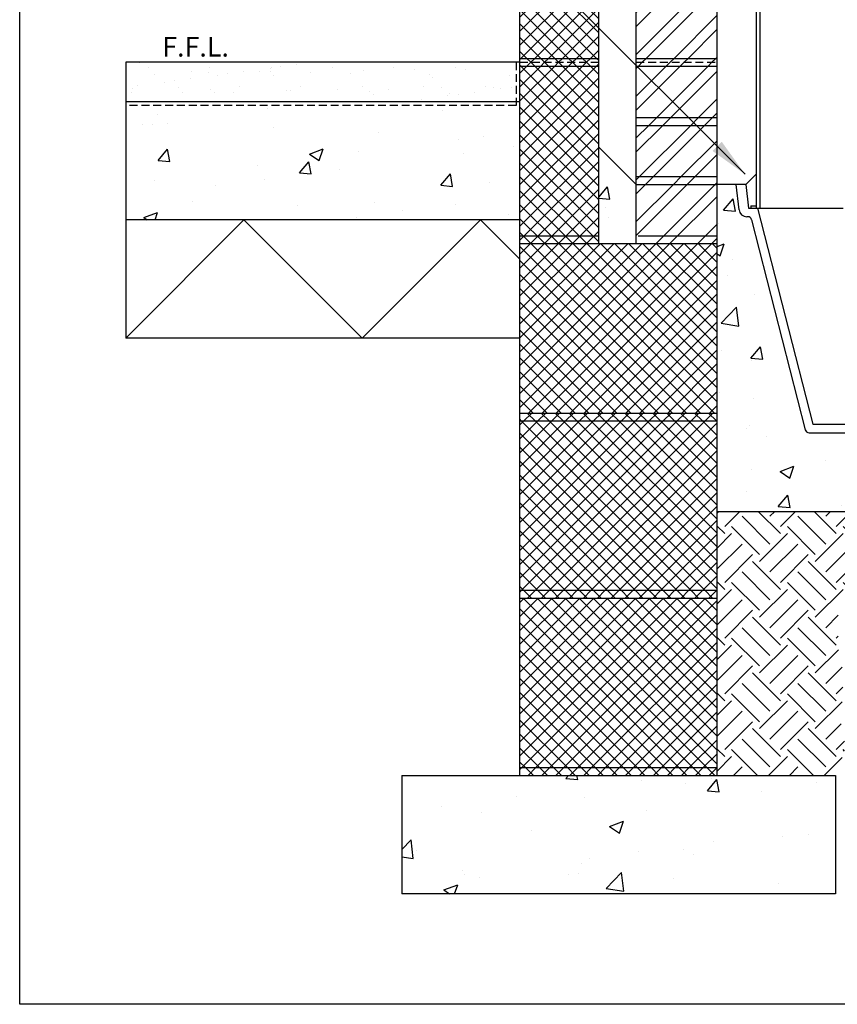
# Model space of a CAD drawing. Extents: x 823 to 2823, y 1384 to 3384.
# Drawn here: x 823 to 1860, y 1384 to 2633 of the extents above; entities that cross this region are included whole.
import ezdxf

# ---------------------------------------------------------------- set-up
doc = ezdxf.new("R2010")
doc.units = 0
doc.header["$LTSCALE"] = 20
doc.header["$MEASUREMENT"] = 0
doc.linetypes.add('DASHED', pattern=[0.75, 0.5, -0.25])
doc.layers.get('0').update_dxf_attribs({"linetype": 'CONTINUOUS'})
for name, color, linetype in [('BACKGROUND', 4, 'CONTINUOUS'), ('BORDER', 2, 'CONTINUOUS'), ('HATCH', 7, 'CONTINUOUS'), ('PRODUCT', 3, 'CONTINUOUS'), ('TEXT', 1, 'CONTINUOUS')]:
    doc.layers.add(name, color=color, linetype=linetype)
doc.styles.get("Standard").update_dxf_attribs({"font": 'SIMPLEX.SHX'})
doc.dimstyles.new('NOTES', dxfattribs={"dimtxt": 25, "dimasz": 50, "dimexe": 0.18, "dimexo": 0.0625, "dimgap": 0.09, "dimtad": 0, "dimtih": 1, "dimtoh": 1, "dimdec": 4, "dimzin": 0, "dimdsep": 46, "dimtxsty": 'Standard', "dimcen": 0.09, "dimadec": 0, "dimazin": 0, "dimtfac": 1, "dimtdec": 4, "dimtofl": 0, "dimtmove": 0, "dimatfit": 3, "dimfxl": 1, "dimtolj": 1, "dimtzin": 0, "dimarcsym": 0})

# ---------------------------------------------------------------- blocks, each defined once
blk = doc.blocks.new('*X0')
at = {"color": 0}
for p, q in [((727.3, 1659.2), (747, 1678.9)), ((727.3, 1641.5), (764.7, 1678.9)), ((735.1, 1613.9), (800.1, 1678.9)), ((752.7, 1613.9), (817.7, 1678.9)), ((788.1, 1613.9), (829.8, 1655.6)), ((805.8, 1613.9), (829.8, 1637.9)), ((727.3, 1606.1), (735.1, 1613.9)), ((742.7, 1603.9), (752.7, 1613.9)), ((778.1, 1603.9), (788.1, 1613.9)), ((795.8, 1603.9), (805.8, 1613.9)), ((727.3, 1553.1), (778.1, 1603.9)), ((727.3, 1588.5), (742.7, 1603.9)), ((730.8, 1538.9), (795.8, 1603.9)), ((766.1, 1538.9), (829.8, 1602.6)), ((783.8, 1538.9), (829.8, 1584.9)), ((819.2, 1538.9), (829.8, 1549.5)), ((727.3, 1535.4), (730.8, 1538.9)), ((756.1, 1528.9), (766.1, 1538.9)), ((773.8, 1528.9), (783.8, 1538.9)), ((809.2, 1528.9), (819.2, 1538.9)), ((727.3, 1500.1), (756.1, 1528.9)), ((727.3, 1482.4), (773.8, 1528.9)), ((744.2, 1463.9), (809.2, 1528.9)), ((761.8, 1463.9), (826.8, 1528.9)), ((826.8, 1528.9), (829.8, 1531.9)), ((797.2, 1463.9), (829.8, 1496.5)), ((814.9, 1463.9), (829.8, 1478.8)), ((734.2, 1453.9), (744.2, 1463.9)), ((751.8, 1453.9), (761.8, 1463.9)), ((787.2, 1453.9), (797.2, 1463.9)), ((804.9, 1453.9), (814.9, 1463.9)), ((727.3, 1394), (787.2, 1453.9)), ((727.3, 1447), (734.2, 1453.9)), ((727.3, 1429.4), (751.8, 1453.9)), ((739.9, 1388.9), (804.9, 1453.9)), ((775.2, 1388.9), (829.8, 1443.5)), ((792.9, 1388.9), (829.8, 1425.8)), ((734.9, 1383.9), (739.9, 1388.9)), ((770.2, 1383.9), (775.2, 1388.9)), ((787.9, 1383.9), (792.9, 1388.9)), ((823.3, 1383.9), (828.3, 1388.9)), ((828.3, 1388.9), (829.8, 1390.4)), ((727.3, 1341), (765.2, 1378.9)), ((727.3, 1323.3), (782.9, 1378.9)), ((727.3, 1376.3), (729.9, 1378.9)), ((729.9, 1378.9), (734.9, 1383.9)), ((753.3, 1313.9), (818.3, 1378.9)), ((765.2, 1378.9), (770.2, 1383.9)), ((782.9, 1378.9), (787.9, 1383.9)), ((818.3, 1378.9), (823.3, 1383.9)), ((770.9, 1313.9), (829.8, 1372.8)), ((806.3, 1313.9), (829.8, 1337.4)), ((743.3, 1303.9), (753.3, 1313.9)), ((760.9, 1303.9), (770.9, 1313.9)), ((796.3, 1303.9), (806.3, 1313.9)), ((814, 1303.9), (824, 1313.9)), ((824, 1313.9), (829.8, 1319.7)), ((727.3, 1287.9), (743.3, 1303.9)), ((727.3, 1270.3), (760.9, 1303.9)), ((731.3, 1238.9), (796.3, 1303.9)), ((749, 1238.9), (814, 1303.9)), ((784.3, 1238.9), (829.8, 1284.4)), ((802, 1238.9), (829.8, 1266.7)), ((727.3, 1234.9), (731.3, 1238.9)), ((739, 1228.9), (749, 1238.9)), ((774.3, 1228.9), (784.3, 1238.9)), ((792, 1228.9), (802, 1238.9)), ((727.3, 1181.9), (774.3, 1228.9)), ((727.3, 1217.2), (739, 1228.9)), ((727.3, 1164.2), (792, 1228.9)), ((752.4, 1153.9), (827.4, 1228.9)), ((827.4, 1228.9), (829.8, 1231.3)), ((770, 1153.9), (829.8, 1213.7)), ((805.4, 1153.9), (829.8, 1178.3)), ((823.1, 1153.9), (829.8, 1160.6))]:
    blk.add_line(p, q, dxfattribs=at)
blk = doc.blocks.new('*X1')
at = {"color": 0}
for p, q in [((579.8, 1617.7), (641, 1678.9)), ((579.8, 1635.4), (623.3, 1678.9)), ((579.8, 1653.1), (605.6, 1678.9)), ((579.8, 1670.8), (587.9, 1678.9)), ((646.3, 1613.9), (581.3, 1678.9)), ((593.7, 1613.9), (658.7, 1678.9)), ((664, 1613.9), (599, 1678.9)), ((611.3, 1613.9), (676.3, 1678.9)), ((679.8, 1615.8), (616.7, 1678.9)), ((679.8, 1633.4), (634.3, 1678.9)), ((679.8, 1651.1), (652, 1678.9)), ((679.8, 1668.8), (669.7, 1678.9)), ((628.6, 1613.9), (579.8, 1662.7)), ((629, 1613.9), (679.8, 1664.7)), ((610.9, 1613.9), (579.8, 1645.1)), ((646.7, 1613.9), (679.8, 1647)), ((593.3, 1613.9), (579.8, 1627.4)), ((664.4, 1613.9), (679.8, 1629.3)), ((583.7, 1603.9), (593.7, 1613.9)), ((603.3, 1603.9), (593.3, 1613.9)), ((601.3, 1603.9), (611.3, 1613.9)), ((620.9, 1603.9), (610.9, 1613.9)), ((619, 1603.9), (629, 1613.9)), ((638.6, 1603.9), (628.6, 1613.9)), ((636.7, 1603.9), (646.7, 1613.9)), ((656.3, 1603.9), (646.3, 1613.9)), ((654.4, 1603.9), (664.4, 1613.9)), ((674, 1603.9), (664, 1613.9)), ((672, 1603.9), (679.8, 1611.7)), ((585.6, 1603.9), (579.8, 1609.7)), ((579.8, 1511.7), (672, 1603.9)), ((579.8, 1529.3), (654.4, 1603.9)), ((579.8, 1547), (636.7, 1603.9)), ((579.8, 1564.7), (619, 1603.9)), ((579.8, 1582.4), (601.3, 1603.9)), ((579.8, 1600.1), (583.7, 1603.9)), ((679.8, 1509.7), (585.6, 1603.9)), ((679.8, 1527.4), (603.3, 1603.9)), ((679.8, 1545.1), (620.9, 1603.9)), ((679.8, 1562.7), (638.6, 1603.9)), ((679.8, 1580.4), (656.3, 1603.9)), ((679.8, 1598.1), (674, 1603.9)), ((579.8, 1494), (679.8, 1594)), ((679.8, 1492), (579.8, 1592)), ((579.8, 1476.3), (679.8, 1576.3)), ((679.8, 1474.3), (579.8, 1574.3)), ((579.8, 1458.6), (679.8, 1558.6)), ((679.8, 1456.7), (579.8, 1556.7)), ((579.8, 1441), (679.8, 1541)), ((679.8, 1439), (579.8, 1539)), ((579.8, 1423.3), (679.8, 1523.3)), ((679.8, 1421.3), (579.8, 1521.3)), ((579.8, 1405.6), (679.8, 1505.6)), ((679.8, 1403.6), (579.8, 1503.6)), ((580.8, 1388.9), (679.8, 1487.9)), ((676.8, 1388.9), (579.8, 1486)), ((659.2, 1388.9), (579.8, 1468.3)), ((598.5, 1388.9), (679.8, 1470.2)), ((641.5, 1388.9), (579.8, 1450.6)), ((616.1, 1388.9), (679.8, 1452.6)), ((623.8, 1388.9), (579.8, 1432.9)), ((633.8, 1388.9), (679.8, 1434.9)), ((606.1, 1388.9), (579.8, 1415.2)), ((651.5, 1388.9), (679.8, 1417.2)), ((669.2, 1388.9), (679.8, 1399.5)), ((588.5, 1388.9), (579.8, 1397.6)), ((579.8, 1387.9), (580.8, 1388.9)), ((593.5, 1383.9), (588.5, 1388.9)), ((593.5, 1383.9), (598.5, 1388.9)), ((611.1, 1383.9), (606.1, 1388.9)), ((611.1, 1383.9), (616.1, 1388.9)), ((628.8, 1383.9), (623.8, 1388.9)), ((628.8, 1383.9), (633.8, 1388.9)), ((646.5, 1383.9), (641.5, 1388.9)), ((646.5, 1383.9), (651.5, 1388.9)), ((664.2, 1383.9), (659.2, 1388.9)), ((664.2, 1383.9), (669.2, 1388.9)), ((679.8, 1386), (676.8, 1388.9)), ((580.8, 1378.9), (579.8, 1379.9)), ((579.8, 1352.6), (606.1, 1378.9)), ((579.8, 1370.2), (588.5, 1378.9)), ((579.8, 1334.9), (623.8, 1378.9)), ((579.8, 1317.2), (641.5, 1378.9)), ((579.8, 1299.5), (659.2, 1378.9)), ((579.8, 1281.9), (676.8, 1378.9)), ((679.8, 1279.9), (580.8, 1378.9)), ((588.5, 1378.9), (593.5, 1383.9)), ((598.5, 1378.9), (593.5, 1383.9)), ((679.8, 1297.6), (598.5, 1378.9)), ((606.1, 1378.9), (611.1, 1383.9)), ((616.1, 1378.9), (611.1, 1383.9)), ((679.8, 1315.2), (616.1, 1378.9)), ((623.8, 1378.9), (628.8, 1383.9)), ((633.8, 1378.9), (628.8, 1383.9)), ((679.8, 1332.9), (633.8, 1378.9)), ((641.5, 1378.9), (646.5, 1383.9)), ((651.5, 1378.9), (646.5, 1383.9)), ((679.8, 1350.6), (651.5, 1378.9)), ((659.2, 1378.9), (664.2, 1383.9)), ((669.2, 1378.9), (664.2, 1383.9)), ((679.8, 1368.3), (669.2, 1378.9)), ((676.8, 1378.9), (679.8, 1381.9)), ((579.8, 1264.2), (679.8, 1364.2)), ((679.8, 1262.2), (579.8, 1362.2)), ((579.8, 1246.5), (679.8, 1346.5)), ((679.8, 1244.5), (579.8, 1344.5)), ((579.8, 1228.8), (679.8, 1328.8)), ((679.8, 1226.9), (579.8, 1326.9)), ((579.8, 1211.1), (679.8, 1311.1)), ((679.8, 1209.2), (579.8, 1309.2)), ((579.8, 1193.5), (679.8, 1293.5)), ((679.8, 1191.5), (579.8, 1291.5)), ((579.8, 1175.8), (679.8, 1275.8)), ((679.8, 1173.8), (579.8, 1273.8)), ((579.8, 1158.1), (679.8, 1258.1)), ((679.8, 1156.1), (579.8, 1256.1)), ((664.4, 1153.9), (579.8, 1238.5)), ((593.3, 1153.9), (679.8, 1240.4)), ((646.7, 1153.9), (579.8, 1220.8)), ((610.9, 1153.9), (679.8, 1222.8)), ((629, 1153.9), (579.8, 1203.1)), ((628.6, 1153.9), (679.8, 1205.1)), ((646.3, 1153.9), (679.8, 1187.4)), ((611.3, 1153.9), (579.8, 1185.4)), ((593.7, 1153.9), (579.8, 1167.8)), ((664, 1153.9), (679.8, 1169.7))]:
    blk.add_line(p, q, dxfattribs=at)
blk = doc.blocks.new('*X2')
at = {"color": 0}
for p, q in [((579.8, 946), (787.7, 1153.9)), ((579.8, 963.7), (770, 1153.9)), ((579.8, 981.3), (752.4, 1153.9)), ((579.8, 999), (734.7, 1153.9)), ((579.8, 1016.7), (717, 1153.9)), ((579.8, 1034.4), (699.3, 1153.9)), ((579.8, 1052), (681.7, 1153.9)), ((579.8, 1069.7), (664, 1153.9)), ((579.8, 1087.4), (646.3, 1153.9)), ((579.8, 1105.1), (628.6, 1153.9)), ((579.8, 1122.8), (610.9, 1153.9)), ((579.8, 1140.4), (593.3, 1153.9)), ((791, 938.9), (579.8, 1150.1)), ((590.4, 938.9), (805.4, 1153.9)), ((808.7, 938.9), (593.7, 1153.9)), ((608.1, 938.9), (823.1, 1153.9)), ((826.3, 938.9), (611.3, 1153.9)), ((829.8, 953.1), (629, 1153.9)), ((829.8, 970.8), (646.7, 1153.9)), ((829.8, 988.5), (664.4, 1153.9)), ((829.8, 1006.1), (682, 1153.9)), ((829.8, 1023.8), (699.7, 1153.9)), ((829.8, 1041.5), (717.4, 1153.9)), ((829.8, 1059.2), (735.1, 1153.9)), ((829.8, 1076.9), (752.7, 1153.9)), ((829.8, 1094.5), (770.4, 1153.9)), ((829.8, 1112.2), (788.1, 1153.9)), ((829.8, 1129.9), (805.8, 1153.9)), ((829.8, 1147.6), (823.5, 1153.9)), ((625.8, 938.9), (829.8, 1143)), ((773.3, 938.9), (579.8, 1132.4)), ((643.4, 938.9), (829.8, 1125.3)), ((755.6, 938.9), (579.8, 1114.7)), ((661.1, 938.9), (829.8, 1107.6)), ((737.9, 938.9), (579.8, 1097)), ((678.8, 938.9), (829.8, 1089.9)), ((720.3, 938.9), (579.8, 1079.4)), ((696.5, 938.9), (829.8, 1072.2)), ((702.6, 938.9), (579.8, 1061.7)), ((714.1, 938.9), (829.8, 1054.6)), ((684.9, 938.9), (579.8, 1044)), ((667.2, 938.9), (579.8, 1026.3)), ((731.8, 938.9), (829.8, 1036.9)), ((749.5, 938.9), (829.8, 1019.2)), ((649.6, 938.9), (579.8, 1008.7)), ((767.2, 938.9), (829.8, 1001.5)), ((631.9, 938.9), (579.8, 991)), ((784.9, 938.9), (829.8, 983.9)), ((614.2, 938.9), (579.8, 973.3)), ((802.5, 938.9), (829.8, 966.2)), ((596.5, 938.9), (579.8, 955.6)), ((820.2, 938.9), (829.8, 948.5)), ((579.8, 698.5), (585.2, 703.9)), ((579.8, 680.8), (602.9, 703.9)), ((579.8, 663.1), (620.6, 703.9)), ((579.8, 645.5), (638.2, 703.9)), ((579.8, 627.8), (655.9, 703.9)), ((579.8, 610.1), (673.6, 703.9)), ((579.8, 592.4), (691.3, 703.9)), ((579.8, 574.8), (709, 703.9)), ((579.8, 557.1), (726.6, 703.9)), ((579.8, 539.4), (744.3, 703.9)), ((579.8, 521.7), (762, 703.9)), ((579.8, 504), (779.7, 703.9)), ((582.3, 488.9), (797.3, 703.9)), ((799, 488.9), (584, 703.9)), ((600, 488.9), (815, 703.9)), ((816.7, 488.9), (601.7, 703.9)), ((617.7, 488.9), (829.8, 701)), ((829.8, 493.5), (619.4, 703.9)), ((829.8, 511.2), (637.1, 703.9)), ((829.8, 528.9), (654.7, 703.9)), ((829.8, 546.5), (672.4, 703.9)), ((829.8, 564.2), (690.1, 703.9)), ((829.8, 581.9), (707.8, 703.9)), ((829.8, 599.6), (725.5, 703.9)), ((829.8, 617.2), (743.1, 703.9)), ((829.8, 634.9), (760.8, 703.9)), ((829.8, 652.6), (778.5, 703.9)), ((829.8, 670.3), (796.2, 703.9)), ((829.8, 687.9), (813.8, 703.9)), ((781.4, 488.9), (579.8, 690.5)), ((635.4, 488.9), (829.8, 683.3)), ((763.7, 488.9), (579.8, 672.8)), ((653.1, 488.9), (829.8, 665.7)), ((746, 488.9), (579.8, 655.1)), ((728.3, 488.9), (579.8, 637.4)), ((670.7, 488.9), (829.8, 648)), ((688.4, 488.9), (829.8, 630.3)), ((710.6, 488.9), (579.8, 619.8)), ((706.1, 488.9), (829.8, 612.6)), ((693, 488.9), (579.8, 602.1)), ((723.8, 488.9), (829.8, 594.9)), ((675.3, 488.9), (579.8, 584.4)), ((741.4, 488.9), (829.8, 577.3)), ((657.6, 488.9), (579.8, 566.7)), ((759.1, 488.9), (829.8, 559.6)), ((639.9, 488.9), (579.8, 549)), ((776.8, 488.9), (829.8, 541.9)), ((622.3, 488.9), (579.8, 531.4)), ((604.6, 488.9), (579.8, 513.7)), ((794.5, 488.9), (829.8, 524.2)), ((812.2, 488.9), (829.8, 506.6)), ((586.9, 488.9), (579.8, 496)), ((579.8, 486.4), (582.3, 488.9)), ((596.9, 478.9), (586.9, 488.9)), ((590, 478.9), (600, 488.9)), ((614.6, 478.9), (604.6, 488.9)), ((607.7, 478.9), (617.7, 488.9)), ((632.3, 478.9), (622.3, 488.9)), ((625.4, 478.9), (635.4, 488.9)), ((649.9, 478.9), (639.9, 488.9)), ((643.1, 478.9), (653.1, 488.9)), ((667.6, 478.9), (657.6, 488.9)), ((660.7, 478.9), (670.7, 488.9)), ((685.3, 478.9), (675.3, 488.9)), ((678.4, 478.9), (688.4, 488.9)), ((703, 478.9), (693, 488.9)), ((696.1, 478.9), (706.1, 488.9)), ((720.6, 478.9), (710.6, 488.9)), ((713.8, 478.9), (723.8, 488.9)), ((738.3, 478.9), (728.3, 488.9)), ((731.4, 478.9), (741.4, 488.9)), ((756, 478.9), (746, 488.9)), ((749.1, 478.9), (759.1, 488.9)), ((773.7, 478.9), (763.7, 488.9)), ((766.8, 478.9), (776.8, 488.9)), ((791.4, 478.9), (781.4, 488.9)), ((784.5, 478.9), (794.5, 488.9)), ((809, 478.9), (799, 488.9)), ((802.2, 478.9), (812.2, 488.9)), ((826.7, 478.9), (816.7, 488.9)), ((819.8, 478.9), (829.8, 488.9))]:
    blk.add_line(p, q, dxfattribs=at)
blk = doc.blocks.new('*X3')
at = {"color": 0}
for p, q in [((638.1, 475), (641.3, 478.9)), ((638.1, 475), (653, 473.7)), ((653, 473.7), (652.1, 478.9)), ((822.9, 475.4), (822.9, 475.4)), ((733.3, 472.6), (733.3, 472.6)), ((789.8, 468.5), (789.8, 468.5)), ((817.4, 459.4), (829.4, 473.7)), ((832.3, 458), (829.4, 473.7)), ((956.3, 469.8), (956.3, 469.8)), ((575.4, 451.8), (575.4, 451.8)), ((661.5, 450.8), (661.5, 450.8)), ((817.4, 459.4), (832.3, 458)), ((886.1, 459.2), (886.1, 459.2)), ((480.8, 439.4), (480.8, 439.4)), ((531.6, 432.1), (531.6, 432.1)), ((740.3, 434.2), (740.3, 434.2)), ((693.4, 414.3), (710.9, 421)), ((693.4, 414.3), (705.8, 405.9)), ((705.8, 405.9), (710.9, 421)), ((594.5, 409.2), (594.5, 409.2)), ((913.1, 401.2), (913.1, 401.2)), ((946, 404.3), (946, 404.3)), ((429.8, 384.9), (441.7, 397.3)), ((444.5, 373.6), (441.7, 397.3)), ((824.8, 394.7), (824.8, 394.7)), ((429.8, 375.9), (444.5, 373.6)), ((448.7, 384.1), (448.7, 384.1)), ((730.1, 382.3), (730.1, 382.3)), ((786.8, 385.2), (786.8, 385.2)), ((800.2, 379.3), (800.2, 379.3)), ((658.4, 367.6), (658.4, 367.6)), ((667.6, 374), (667.6, 374)), ((507.3, 359), (507.3, 359)), ((509.7, 353.2), (509.7, 353.2)), ((640.7, 353.3), (640.7, 353.3)), ((654.4, 354.3), (654.4, 354.3)), ((689, 335.7), (708.5, 355.9)), ((711.3, 332.2), (708.5, 355.9)), ((483.3, 333.7), (500.8, 340.4)), ((496.9, 328.9), (500.8, 340.4)), ((528.6, 348.9), (528.6, 348.9)), ((774.2, 347.7), (774.2, 347.7)), ((907.7, 342), (907.7, 342)), ((483.3, 333.7), (490.4, 328.9)), ((508.6, 329.2), (508.6, 329.2)), ((689, 335.7), (711.3, 332.2))]:
    blk.add_line(p, q, dxfattribs=at)
blk = doc.blocks.new('*X4')
at = {"color": 0}
for p, q in [((679.8, 1212.9), (690.7, 1225.9)), ((693.6, 1210.2), (690.7, 1225.9)), ((679.8, 1211.4), (693.6, 1210.2)), ((688.8, 1199.9), (688.8, 1199.9)), ((691.7, 1186.7), (691.7, 1186.7))]:
    blk.add_line(p, q, dxfattribs=at)
blk = doc.blocks.new('*X5')
at = {"color": 0}
for p, q in [((639.3, 740.3), (649.3, 750.3)), ((653.7, 740.3), (643.7, 750.3)), ((657, 740.3), (667, 750.3)), ((671.4, 740.3), (661.4, 750.3)), ((674.7, 740.3), (684.7, 750.3)), ((689, 740.3), (679, 750.3)), ((692.3, 740.3), (702.3, 750.3)), ((706.7, 740.3), (696.7, 750.3)), ((710, 740.3), (720, 750.3)), ((724.4, 740.3), (714.4, 750.3)), ((727.7, 740.3), (737.7, 750.3)), ((742.1, 740.3), (732.1, 750.3)), ((745.4, 740.3), (755.4, 750.3)), ((759.7, 740.3), (749.7, 750.3)), ((763, 740.3), (773, 750.3)), ((777.4, 740.3), (767.4, 750.3)), ((780.7, 740.3), (790.7, 750.3)), ((795.1, 740.3), (785.1, 750.3)), ((798.4, 740.3), (808.4, 750.3)), ((812.8, 740.3), (802.8, 750.3)), ((816.1, 740.3), (826.1, 750.3)), ((830.5, 740.3), (820.5, 750.3)), ((833.8, 740.3), (843.8, 750.3)), ((848.1, 740.3), (838.1, 750.3)), ((851.4, 740.3), (861.4, 750.3)), ((865.8, 740.3), (855.8, 750.3)), ((869.1, 740.3), (879.1, 750.3)), ((883.5, 740.3), (873.5, 750.3)), ((636, 740.3), (634.5, 741.9)), ((634.5, 541), (833.8, 740.3)), ((634.5, 558.7), (816.1, 740.3)), ((634.5, 576.4), (798.4, 740.3)), ((634.5, 594.1), (780.7, 740.3)), ((634.5, 611.7), (763, 740.3)), ((634.5, 629.4), (745.4, 740.3)), ((634.5, 647.1), (727.7, 740.3)), ((634.5, 664.8), (710, 740.3)), ((634.5, 682.4), (692.3, 740.3)), ((634.5, 700.1), (674.7, 740.3)), ((634.5, 717.8), (657, 740.3)), ((634.5, 735.5), (639.3, 740.3)), ((851, 525.3), (636, 740.3)), ((636.4, 525.3), (851.4, 740.3)), ((868.7, 525.3), (653.7, 740.3)), ((654.1, 525.3), (869.1, 740.3)), ((884.5, 527.2), (671.4, 740.3)), ((671.8, 525.3), (884.5, 738)), ((884.5, 544.9), (689, 740.3)), ((884.5, 562.6), (706.7, 740.3)), ((884.5, 580.3), (724.4, 740.3)), ((884.5, 597.9), (742.1, 740.3)), ((884.5, 615.6), (759.7, 740.3)), ((884.5, 633.3), (777.4, 740.3)), ((884.5, 651), (795.1, 740.3)), ((884.5, 668.6), (812.8, 740.3)), ((884.5, 686.3), (830.5, 740.3)), ((884.5, 704), (848.1, 740.3)), ((884.5, 721.7), (865.8, 740.3)), ((884.5, 739.4), (883.5, 740.3)), ((833.3, 525.3), (634.5, 724.2)), ((689.5, 525.3), (884.5, 720.3)), ((815.6, 525.3), (634.5, 706.5)), ((707.1, 525.3), (884.5, 702.6)), ((798, 525.3), (634.5, 688.8)), ((724.8, 525.3), (884.5, 685)), ((780.3, 525.3), (634.5, 671.2)), ((742.5, 525.3), (884.5, 667.3)), ((762.6, 525.3), (634.5, 653.5)), ((760.2, 525.3), (884.5, 649.6)), ((744.9, 525.3), (634.5, 635.8)), ((777.9, 525.3), (884.5, 631.9)), ((727.3, 525.3), (634.5, 618.1)), ((795.5, 525.3), (884.5, 614.2)), ((709.6, 525.3), (634.5, 600.4)), ((813.2, 525.3), (884.5, 596.6)), ((691.9, 525.3), (634.5, 582.8)), ((830.9, 525.3), (884.5, 578.9)), ((674.2, 525.3), (634.5, 565.1)), ((848.6, 525.3), (884.5, 561.2)), ((656.6, 525.3), (634.5, 547.4)), ((866.2, 525.3), (884.5, 543.5)), ((638.9, 525.3), (634.5, 529.7)), ((634.5, 523.3), (636.4, 525.3)), ((648.9, 515.3), (638.9, 525.3)), ((644.1, 515.3), (654.1, 525.3)), ((666.6, 515.3), (656.6, 525.3)), ((661.8, 515.3), (671.8, 525.3)), ((684.2, 515.3), (674.2, 525.3)), ((679.5, 515.3), (689.5, 525.3)), ((701.9, 515.3), (691.9, 525.3)), ((697.1, 515.3), (707.1, 525.3)), ((719.6, 515.3), (709.6, 525.3)), ((714.8, 515.3), (724.8, 525.3)), ((737.3, 515.3), (727.3, 525.3)), ((732.5, 515.3), (742.5, 525.3)), ((754.9, 515.3), (744.9, 525.3)), ((750.2, 515.3), (760.2, 525.3)), ((772.6, 515.3), (762.6, 525.3)), ((767.9, 515.3), (777.9, 525.3)), ((790.3, 515.3), (780.3, 525.3)), ((785.5, 515.3), (795.5, 525.3)), ((808, 515.3), (798, 525.3)), ((803.2, 515.3), (813.2, 525.3)), ((825.6, 515.3), (815.6, 525.3)), ((820.9, 515.3), (830.9, 525.3)), ((843.3, 515.3), (833.3, 525.3)), ((838.6, 515.3), (848.6, 525.3)), ((861, 515.3), (851, 525.3)), ((856.2, 515.3), (866.2, 525.3)), ((878.7, 515.3), (868.7, 525.3)), ((873.9, 515.3), (883.9, 525.3)), ((883.9, 525.3), (884.5, 525.9))]:
    blk.add_line(p, q, dxfattribs=at)
blk = doc.blocks.new('*X6')
at = {"color": 0}
for p, q in [((314, 1137), (314, 1137)), ((174.5, 1128.8), (174.5, 1128.8)), ((535.6, 1134.7), (535.6, 1134.7)), ((156.1, 1116.2), (156.1, 1116.2)), ((168.9, 1116.4), (168.9, 1116.4)), ((188, 1118.1), (188, 1118.1)), ((321.4, 1112.4), (321.4, 1112.4)), ((454.9, 1106.8), (454.9, 1106.8)), ((588.4, 1101.1), (588.4, 1101.1)), ((555.9, 1097.9), (555.9, 1097.9)), ((626, 1088.1), (626, 1088.1)), ((175.4, 1070.6), (187.4, 1084.9)), ((190.3, 1069.3), (187.4, 1084.9)), ((367.3, 1078.9), (384.8, 1085.6)), ((367.3, 1078.9), (379.8, 1070.5)), ((379.8, 1070.5), (384.8, 1085.6)), ((429.7, 1081.9), (429.7, 1081.9)), ((563.4, 1079.9), (563.4, 1079.9)), ((175.4, 1070.6), (190.3, 1069.3)), ((301.3, 1064.3), (301.3, 1064.3)), ((354.7, 1054.9), (366.8, 1069.2)), ((369.6, 1053.6), (366.8, 1069.2)), ((354.7, 1054.9), (369.6, 1053.6)), ((405.5, 1059.1), (405.5, 1059.1)), ((534, 1039.2), (546.1, 1053.6)), ((549, 1037.9), (546.1, 1053.6)), ((171.5, 1045.5), (171.5, 1045.5)), ((248.2, 1038.4), (248.2, 1038.4)), ((310.8, 1046.6), (310.8, 1046.6)), ((534, 1039.2), (549, 1037.9)), ((596, 1042.3), (596, 1042.3)), ((219, 1018.9), (219, 1018.9)), ((352.4, 1013.3), (352.4, 1013.3)), ((450.2, 1017.3), (450.2, 1017.3)), ((552.9, 1014.7), (552.9, 1014.7)), ((157.3, 998.2), (174.8, 1004.9)), ((171.6, 995.3), (174.8, 1004.9)), ((485.9, 1007.6), (485.9, 1007.6)), ((619.4, 1002), (619.4, 1002)), ((157.3, 998.2), (161.6, 995.3)), ((426.6, 998.7), (426.6, 998.7))]:
    blk.add_line(p, q, dxfattribs=at)
blk = doc.blocks.new('*X7')
at = {"color": 0}
for p, q in [((152.4, 1194.8), (152.4, 1194.8)), ((163, 1188.1), (163, 1188.1)), ((230.3, 1195), (230.3, 1195)), ((240.8, 1188.3), (240.8, 1188.3)), ((308.1, 1195.1), (308.1, 1195.1)), ((318, 1187.9), (318, 1187.9)), ((318.7, 1188.4), (318.7, 1188.4)), ((331, 1189.6), (331, 1189.6)), ((351.3, 1192.3), (351.3, 1192.3)), ((386, 1195.3), (386, 1195.3)), ((396.5, 1188.5), (396.5, 1188.5)), ((474.4, 1188.7), (474.4, 1188.7)), ((552.2, 1188.8), (552.2, 1188.8)), ((171.3, 1179.9), (171.3, 1179.9)), ((216.8, 1174.6), (216.8, 1174.6)), ((217.7, 1184.2), (217.7, 1184.2)), ((238.8, 1182.3), (238.8, 1182.3)), ((250.7, 1179.1), (250.7, 1179.1)), ((263.7, 1180.8), (263.7, 1180.8)), ((284, 1183.5), (284, 1183.5)), ((304.3, 1183.2), (304.3, 1183.2)), ((317.7, 1183.4), (317.7, 1183.4)), ((322.3, 1179.1), (322.3, 1179.1)), ((368.2, 1182.9), (368.2, 1182.9)), ((419.2, 1181.2), (419.2, 1181.2)), ((435.7, 1185.3), (435.7, 1185.3)), ((501.2, 1186.1), (501.2, 1186.1)), ((519.2, 1180.3), (519.2, 1180.3)), ((523.8, 1176.1), (523.8, 1176.1)), ((565.1, 1185.8), (565.1, 1185.8)), ((620.7, 1178.1), (620.7, 1178.1)), ((142.5, 1162.3), (142.5, 1162.3)), ((149.5, 1165.7), (149.5, 1165.7)), ((183.4, 1170.2), (183.4, 1170.2)), ((196.4, 1171.9), (196.4, 1171.9)), ((200.9, 1163.9), (200.9, 1163.9)), ((278.8, 1164.1), (278.8, 1164.1)), ((356.6, 1164.2), (356.6, 1164.2)), ((434.5, 1164.4), (434.5, 1164.4)), ((512.3, 1164.5), (512.3, 1164.5)), ((535, 1162.7), (535, 1162.7)), ((590.2, 1164.6), (590.2, 1164.6)), ((600.4, 1163.5), (600.4, 1163.5)), ((623.2, 1163.4), (623.2, 1163.4)), ((141.2, 1156.8), (141.2, 1156.8)), ((206.6, 1157.6), (206.6, 1157.6)), ((242.5, 1161.4), (242.5, 1161.4)), ((247.1, 1157.2), (247.1, 1157.2)), ((270.5, 1157.3), (270.5, 1157.3)), ((338.1, 1159.7), (338.1, 1159.7)), ((344, 1159.2), (344, 1159.2)), ((403.5, 1160.6), (403.5, 1160.6)), ((444.1, 1158.3), (444.1, 1158.3)), ((448.7, 1154.1), (448.7, 1154.1)), ((467.5, 1160.3), (467.5, 1160.3)), ((542.9, 1152.8), (542.9, 1152.8)), ((545.6, 1156.1), (545.6, 1156.1)), ((555.9, 1154.5), (555.9, 1154.5)), ((576.3, 1157.2), (576.3, 1157.2)), ((610.2, 1161.7), (610.2, 1161.7)), ((488.7, 1145.7), (488.7, 1145.7)), ((509, 1148.3), (509, 1148.3))]:
    blk.add_line(p, q, dxfattribs=at)
blk = doc.blocks.new('*X8')
at = {"color": 0}
for p, q in [((892.6, 1007.8), (904.7, 1022.2)), ((907.6, 1006.5), (904.7, 1022.2)), ((892.6, 1007.8), (907.6, 1006.5)), ((886.3, 990.7), (886.3, 990.7)), ((884.5, 961.5), (893.3, 964.9)), ((888.3, 949.8), (893.3, 964.9)), ((884.5, 952.4), (888.3, 949.8)), ((904.3, 944.8), (904.3, 944.8)), ((897.2, 925), (897.2, 925)), ((931.3, 900.6), (931.3, 900.6)), ((889.6, 864.1), (909, 884.4)), ((911.8, 860.6), (909, 884.4)), ((889.6, 864.1), (911.8, 860.6)), ((1324.2, 850.9), (1324.2, 850.9)), ((890.3, 829.4), (890.3, 829.4)), ((927.3, 819.8), (939.4, 834.1)), ((942.3, 818.5), (939.4, 834.1)), ((927.3, 819.8), (942.3, 818.5)), ((928.3, 817.3), (928.3, 817.3)), ((1290.7, 812.5), (1290.7, 812.5)), ((1308.4, 818.2), (1308.4, 818.2)), ((1245.8, 809.9), (1245.8, 809.9)), ((1286, 788.4), (1298, 802.8)), ((1300.9, 787.1), (1298, 802.8)), ((1286, 788.4), (1300.9, 787.1)), ((886.8, 775.8), (886.8, 775.8)), ((1309.7, 786.5), (1309.7, 786.5)), ((930.6, 768.4), (930.6, 768.4)), ((1238.3, 770.9), (1238.3, 770.9)), ((921.3, 730.3), (921.3, 730.3)), ((925.2, 734.1), (925.2, 734.1)), ((1054.8, 724.6), (1054.8, 724.6)), ((946.7, 720.9), (946.7, 720.9)), ((1188.2, 719), (1188.2, 719)), ((1242.6, 719.6), (1242.6, 719.6)), ((1180, 711.3), (1180, 711.3)), ((1022.1, 690.5), (1022.1, 690.5)), ((1180.4, 687.2), (1180.4, 687.2)), ((927.4, 678.1), (927.4, 678.1)), ((964.2, 676.2), (981.7, 683)), ((964.2, 676.2), (976.7, 667.8)), ((976.7, 667.8), (981.7, 683)), ((1052, 669.6), (1052, 669.6)), ((922.2, 650.9), (922.2, 650.9)), ((1188, 658.4), (1188, 658.4)), ((962, 631.7), (974.1, 646.1)), ((977, 630.4), (974.1, 646.1)), ((962, 631.7), (977, 630.4)), ((1042.2, 633.4), (1042.2, 633.4)), ((1149.1, 625.3), (1153.4, 630.4)), ((1154.3, 625.3), (1153.4, 630.4))]:
    blk.add_line(p, q, dxfattribs=at)
blk = doc.blocks.new('*X12')
at = {"color": 0}
for p, q in [((1375.7, 796.1), (1347.5, 824.3)), ((1362.4, 782.9), (1337.8, 807.5)), ((1318.8, 774.5), (1340.3, 796.1)), ((1362.4, 774), (1381.3, 792.9)), ((1318.2, 747.5), (1353.6, 782.9)), ((1375.7, 760.8), (1393.9, 779)), ((1389, 738.7), (1353.6, 774)), ((1389, 747.5), (1406.5, 765)), ((1318.2, 738.7), (1305.4, 751.5)), ((1375.7, 725.4), (1340.3, 760.8)), ((1291.7, 703.3), (1327.1, 738.7)), ((1362.4, 712.2), (1327.1, 747.5)), ((1362.4, 703.3), (1397.8, 738.7)), ((1433.1, 712.2), (1397.8, 747.5)), ((1305, 725.4), (1295.7, 734.7)), ((1305, 690.1), (1340.3, 725.4)), ((1386.5, 700.9), (1411.1, 725.4)), ((1282.5, 711.8), (1282.9, 712.2)), ((1291.7, 712.2), (1286, 717.9)), ((1318.2, 676.8), (1353.6, 712.2)), ((1408.2, 696.1), (1424.3, 712.2)), ((1433.1, 703.3), (1448.3, 718.5)), ((1318.2, 668), (1282.9, 703.3)), ((1367, 689.9), (1353.6, 703.3)), ((1459.7, 668), (1424.3, 703.3)), ((1446.4, 690.1), (1460.9, 704.6)), ((1305, 654.7), (1269.9, 689.8)), ((1356.7, 673.7), (1340.3, 690.1)), ((1459.7, 676.8), (1473.5, 690.6)), ((1347.4, 656.5), (1327.1, 676.8)), ((1503.9, 641.4), (1468.5, 676.8)), ((1291.7, 641.4), (1260.1, 673)), ((1291.7, 632.6), (1327.1, 668)), ((1446.4, 654.7), (1434.3, 666.8)), ((1446.4, 645.9), (1468.5, 668)), ((1234.3, 619.3), (1269.6, 654.7)), ((1305, 619.3), (1340.3, 654.7)), ((1457.1, 630), (1481.8, 654.7)), ((1247.5, 606.1), (1282.9, 641.4)), ((1469.5, 615.9), (1495, 641.4)), ((1503.9, 632.6), (1515.4, 644.1)), ((884.5, 623.1), (886.7, 625.3)), ((894, 606.1), (913.2, 625.3)), ((964.7, 597.3), (936.6, 625.3)), ((951.4, 619.3), (957.4, 625.3)), ((964.7, 606.1), (983.9, 625.3)), ((1035.4, 597.3), (1007.3, 625.3)), ((1022.1, 619.3), (1028.1, 625.3)), ((1035.4, 606.1), (1054.6, 625.3)), ((1106.1, 597.3), (1078, 625.3)), ((1092.9, 619.3), (1098.8, 625.3)), ((1106.1, 606.1), (1125.3, 625.3)), ((1176.8, 597.3), (1148.8, 625.3)), ((1163.6, 619.3), (1169.5, 625.3)), ((1176.8, 606.1), (1196.1, 625.3)), ((1247.5, 597.3), (1219.5, 625.3)), ((1311.7, 603.8), (1282.9, 632.6)), ((1530.4, 597.3), (1495, 632.6)), ((1517.1, 619.3), (1527.9, 630.1)), ((951.4, 584), (916.1, 619.3)), ((1022.1, 584), (986.8, 619.3)), ((1092.9, 584), (1057.5, 619.3)), ((1163.6, 584), (1128.2, 619.3)), ((1234.3, 584), (1198.9, 619.3)), ((1299.1, 589.9), (1269.6, 619.3)), ((1517.1, 584), (1481.8, 619.3)), ((1530.4, 606.1), (1540.5, 616.2)), ((894, 597.3), (884.5, 606.8)), ((938.2, 570.7), (902.8, 606.1)), ((1008.9, 570.7), (973.5, 606.1)), ((1079.6, 570.7), (1044.2, 606.1)), ((1150.3, 570.7), (1115, 606.1)), ((1221, 570.7), (1185.7, 606.1)), ((1286.4, 576), (1256.4, 606.1)), ((1574.6, 570.7), (1539.2, 606.1)), ((884.5, 578.9), (902.8, 597.3)), ((938.2, 561.9), (973.5, 597.3)), ((1008.9, 561.9), (1044.2, 597.3)), ((1079.6, 561.9), (1115, 597.3)), ((1150.3, 561.9), (1185.7, 597.3)), ((1221, 561.9), (1256.4, 597.3)), ((1512, 570.1), (1539.2, 597.3)), ((884.5, 552.4), (916.1, 584)), ((951.4, 548.6), (986.8, 584)), ((1022.1, 548.6), (1057.5, 584)), ((1092.9, 548.6), (1128.2, 584)), ((1163.6, 548.6), (1198.9, 584)), ((1234.3, 548.6), (1269.6, 584)), ((1523.4, 554.9), (1552.5, 584)), ((894, 535.4), (929.3, 570.7)), ((964.7, 535.4), (1000, 570.7)), ((1035.4, 535.4), (1070.8, 570.7)), ((1116.8, 546.1), (1141.5, 570.7)), ((1184.5, 543), (1212.2, 570.7)), ((1531.8, 536.9), (1565.7, 570.7)), ((1574.6, 561.9), (1582.4, 569.7)), ((964.7, 526.5), (929.3, 561.9)), ((1035.4, 526.5), (1000, 561.9)), ((1089.3, 543.4), (1070.8, 561.9)), ((1158.1, 545.3), (1141.5, 561.9)), ((1228.7, 545.4), (1212.2, 561.9)), ((1601.1, 526.5), (1565.7, 561.9)), ((1587.8, 548.6), (1594.9, 555.7)), ((951.4, 513.3), (916.1, 548.6)), ((1022.1, 513.3), (986.8, 548.6)), ((1068.6, 537.6), (1057.5, 548.6)), ((1130.8, 546.1), (1128.2, 548.6)), ((1204.9, 542.6), (1198.9, 548.6)), ((1587.8, 513.3), (1552.5, 548.6)), ((1601.1, 535.4), (1607.5, 541.8)), ((894, 526.5), (884.5, 536.1)), ((884.5, 508.2), (902.8, 526.5)), ((938.2, 500), (902.8, 535.4)), ((938.2, 491.2), (973.5, 526.5)), ((1008.9, 500), (973.5, 535.4)), ((1008.9, 491.2), (1044.2, 526.5)), ((1054.2, 525.4), (1044.2, 535.4)), ((1537.7, 525.1), (1539.2, 526.5)), ((1574.6, 500), (1539.2, 535.4)), ((1576.2, 492.8), (1609.9, 526.5)), ((1630.1, 515.2), (1609.9, 535.4)), ((884.5, 481.7), (916.1, 513.3)), ((951.4, 477.9), (986.8, 513.3)), ((1549.3, 510.1), (1552.5, 513.3)), ((1614.5, 504.6), (1623.2, 513.3)), ((894, 464.7), (929.3, 500)), ((964.7, 464.7), (1000, 500)), ((1564.7, 499), (1565.7, 500)), ((964.7, 455.8), (929.3, 491.2)), ((1035.4, 455.8), (1000, 491.2)), ((1022.1, 477.9), (1037.9, 493.7)), ((951.4, 442.6), (916.1, 477.9)), ((1022.1, 442.6), (986.8, 477.9)), ((894, 455.8), (884.5, 465.4)), ((938.2, 429.3), (902.8, 464.7)), ((1008.9, 429.3), (973.5, 464.7)), ((1035.4, 464.7), (1037.9, 467.2)), ((884.5, 437.5), (902.8, 455.8)), ((938.2, 420.5), (973.5, 455.8)), ((1008.9, 420.5), (1038.3, 449.9)), ((884.5, 411), (916.1, 442.6)), ((951.4, 407.2), (986.8, 442.6)), ((894, 394), (929.3, 429.3)), ((964.7, 394), (1000, 429.3)), ((1022.1, 407.2), (1042.8, 427.8)), ((964.7, 385.1), (929.3, 420.5)), ((1035.4, 385.1), (1000, 420.5)), ((951.4, 371.9), (916.1, 407.2)), ((1022.1, 371.9), (986.8, 407.2)), ((1035.4, 394), (1043.9, 402.5)), ((894, 385.1), (884.5, 394.6)), ((938.2, 358.6), (902.8, 394)), ((1008.9, 358.6), (973.5, 394)), ((884.5, 366.8), (902.8, 385.1)), ((938.2, 349.8), (973.5, 385.1)), ((1008.9, 349.8), (1042.9, 383.8)), ((884.5, 340.2), (916.1, 371.9)), ((951.4, 336.5), (986.8, 371.9)), ((894, 323.2), (929.3, 358.6)), ((964.7, 323.2), (1000, 358.6)), ((1022.1, 336.5), (1041.7, 356)), ((964.7, 314.4), (929.3, 349.8)), ((1035.4, 314.4), (1000, 349.8)), ((951.4, 301.2), (916.1, 336.5)), ((1022.1, 301.2), (986.8, 336.5)), ((1035.4, 323.2), (1046.1, 333.9)), ((894, 314.4), (884.5, 323.9)), ((884.5, 296), (902.8, 314.4)), ((935.7, 290.3), (902.8, 323.2)), ((949.4, 290.3), (973.5, 314.4)), ((1006.5, 290.3), (973.5, 323.2)), ((1020.2, 290.3), (1043.1, 313.2)), ((1046.1, 321.4), (1044.2, 323.2)), ((905.2, 290.3), (916.1, 301.2)), ((976, 290.3), (986.8, 301.2))]:
    blk.add_line(p, q, dxfattribs=at)

msp = doc.modelspace()

# ---------------------------------------------------------------- linework, layer by layer
at = {"layer": 'BACKGROUND'}
for p, q in [((1457.7, 1674.2), (1457.7, 2874.2)), ((1557.7, 2349.2), (1557.7, 2874.2)), ((1605.2, 2349.2), (1605.2, 2874.2)), ((1707.7, 1674.2), (1707.7, 2874.2)), ((1457.7, 2579.2), (957.7, 2579.2)), ((957.7, 2579.2), (957.7, 2379.2)), ((1457.7, 2584.2), (1557.7, 2584.2)), ((1457.7, 2574.2), (1557.7, 2574.2)), ((1605.2, 2584.2), (1707.7, 2584.2)), ((1605.2, 2574.2), (1707.7, 2574.2)), ((1457.7, 2529.2), (957.7, 2529.2)), ((1605.2, 2509.2), (1707.7, 2509.2)), ((1605.2, 2499.2), (1707.7, 2499.2)), ((1605.2, 2424.2), (1557.7, 2471.7)), ((1605.2, 2434.2), (1707.7, 2434.2)), ((1605.2, 2424.2), (1707.7, 2424.2)), ((1731.5, 2424.2), (1707.7, 2424.2)), ((1457.7, 2379.2), (957.7, 2379.2)), ((957.7, 2379.2), (957.7, 2229.2)), ((1457.7, 2359.2), (1557.7, 2359.2)), ((1457.7, 2349.2), (1707.7, 2349.2)), ((1607.7, 2359.2), (1707.7, 2359.2)), ((1457.7, 2229.2), (957.7, 2229.2)), ((1457.7, 2134.2), (1707.7, 2134.2)), ((1457.7, 2124.2), (1707.7, 2124.2)), ((1707.7, 2009.2), (2055.9, 2009.2)), ((1457.7, 1909.2), (1707.7, 1909.2)), ((1457.7, 1899.2), (1707.7, 1899.2)), ((1307.7, 1674.2), (1707.7, 1674.2)), ((1307.7, 1674.2), (1307.7, 1524.2)), ((1457.7, 1684.2), (1707.7, 1684.2)), ((1457.7, 1674.2), (1557.7, 1674.2)), ((1557.7, 1674.2), (1607.7, 1674.2)), ((1607.7, 1674.2), (1707.7, 1674.2)), ((1707.7, 1674.2), (1857.7, 1674.2)), ((1857.7, 1674.2), (1857.7, 1524.2)), ((1857.7, 1524.2), (1307.7, 1524.2))]:
    msp.add_line(p, q, dxfattribs=at)
at = {"layer": 'BACKGROUND', "linetype": 'DASHED'}
for p, q in [((1452.7, 2579.2), (1452.7, 2524.2)), ((1457.7, 2579.2), (1557.7, 2579.2)), ((1605.2, 2579.2), (1707.7, 2579.2)), ((1452.7, 2524.2), (957.7, 2524.2))]:
    msp.add_line(p, q, dxfattribs=at)
at = {"layer": 'BORDER'}
msp.add_lwpolyline([(823.3, 1383.9), (823.3, 3383.9), (2823.3, 3383.9), (2823.3, 1383.9)], close=True, dxfattribs=at)
at = {"layer": 'HATCH'}
for p, q in [((957.7, 2229.2), (1107.7, 2379.2)), ((1107.7, 2379.2), (1257.7, 2229.2)), ((1257.7, 2229.2), (1407.7, 2379.2)), ((1407.7, 2379.2), (1457.7, 2329.2))]:
    msp.add_line(p, q, dxfattribs=at)
at = {"layer": 'PRODUCT'}
for p, q in [((1757.5, 2394.2), (1757.5, 2873.4)), ((1762.5, 2394.2), (1762.5, 2873.4)), ((1744, 2424.2), (1757.5, 2437.7)), ((1731.5, 2424.2), (1735.4, 2392)), ((1744, 2424.2), (1731.5, 2424.2)), ((1744, 2424.2), (1747.7, 2394.2)), ((1747.7, 2394.2), (1759, 2394.2)), ((1750.5, 2397), (1757.5, 2397)), ((1750.5, 2397), (1750.5, 2394.2)), ((1750.5, 2394.2), (1757.5, 2394.2)), ((1757.5, 2394.2), (1867.5, 2394.2)), ((1759, 2394.2), (1829, 2120.2)), ((1746.6, 2383.2), (1745.4, 2383.2)), ((1751.4, 2379.5), (1819.5, 2113)), ((1829, 2120.2), (1939, 2120.2)), ((1824.3, 2109.2), (1943.6, 2109.2))]:
    msp.add_line(p, q, dxfattribs=at)
for centre, radius, start, end in [((1745.4, 2393.2), 10, 187, 270), ((1746.6, 2378.2), 5, 14.3311, 90), ((1824.3, 2114.2), 5, 194.3311, 270)]:
    msp.add_arc(centre, radius, start, end, dxfattribs=at)

# ---------------------------------------------------------------- block references
at = {"layer": 'HATCH'}
for name, p in [('*X1', (877.9, 1195.3)), ('*X0', (877.9, 1195.3)), ('*X7', (823.3, 1383.9)), ('*X6', (823.3, 1383.9)), ('*X4', (877.9, 1195.3)), ('*X8', (823.3, 1383.9)), ('*X2', (877.9, 1195.3)), ('*X12', (823.3, 1383.9)), ('*X5', (823.3, 1383.9)), ('*X3', (877.9, 1195.3))]:
    msp.add_blockref(name, p, dxfattribs=at)

# ---------------------------------------------------------------- texts
at = {"layer": 'TEXT'}
msp.add_text('F.F.L.', height=25, dxfattribs=at).set_placement((1004, 2586.4))

# ---------------------------------------------------------------- leaders
msp.add_leader([(1743.1, 2437.2), (1389.5, 2790.7)], dimstyle='NOTES', dxfattribs=at)

doc.saveas('drawing.dxf')
